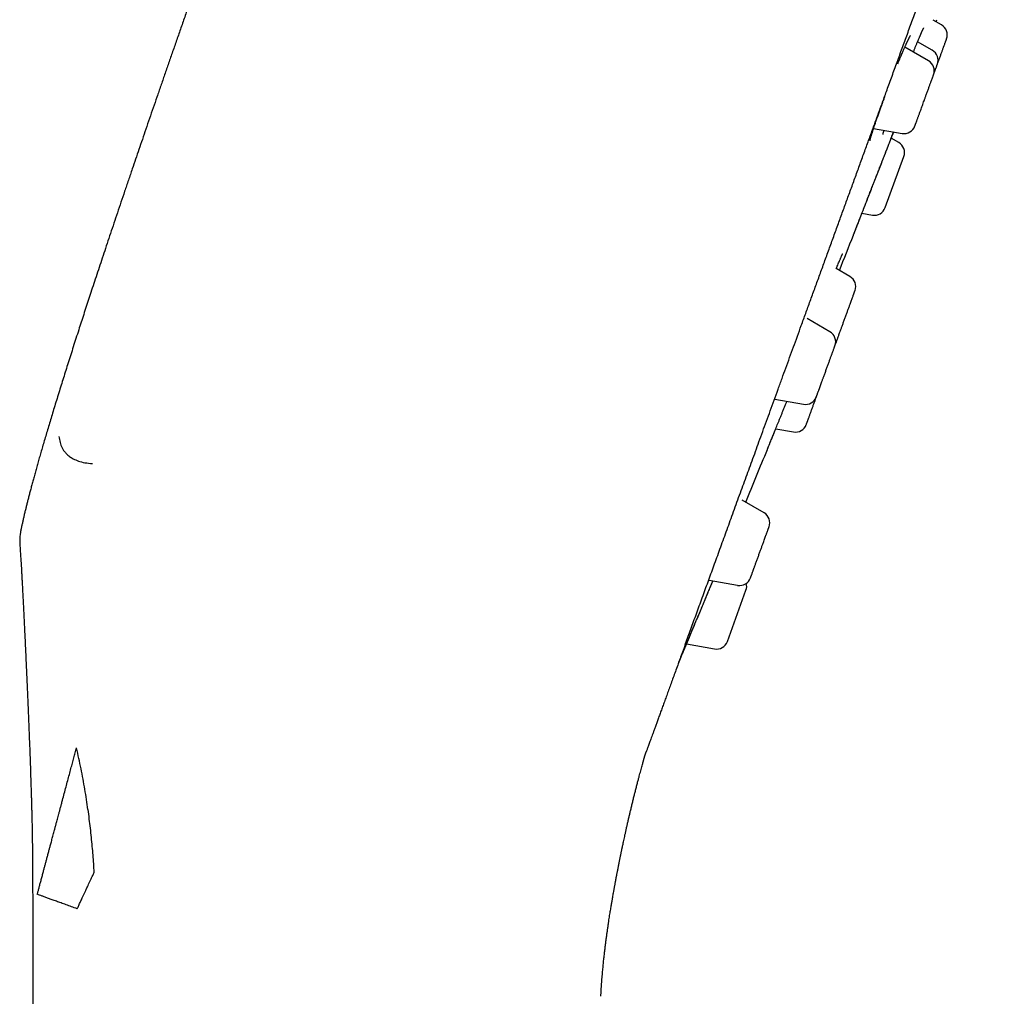
# Model space of a CAD drawing. Units: millimetres. Extents: x 8 to 555, y 12 to 621.
# Drawn here: x 497 to 539, y 514 to 557 of the extents above; entities that cross this region are included whole.
import ezdxf

# ---------------------------------------------------------------- set-up
doc = ezdxf.new("R2010")
doc.units = ezdxf.units.MM

msp = doc.modelspace()

# ---------------------------------------------------------------- linework, layer by layer
at = {"color": 7, "linetype": 'Continuous', "lineweight": 30}
for p, q in [((536.591, 556.332), (536.23, 556.54)), ((536.353, 556.469), (536.387, 556.559)), ((536.191, 555.234), (535.552, 555.602)), ((536.026, 554.779), (535.002, 555.37)), ((533.649, 551.853), (534.881, 551.635)), ((534.737, 551.24), (534.413, 551.427)), ((534.15, 548.417), (534.957, 550.636)), ((533.143, 548.175), (533.593, 548.096)), ((532.623, 545.431), (532.026, 545.776)), ((531.754, 543.042), (530.772, 543.609)), ((529.365, 540.118), (530.609, 539.898)), ((529.405, 538.834), (530.173, 538.699)), ((528.899, 535.2), (527.958, 535.743)), ((526.518, 532.274), (527.755, 532.056)), ((527.309, 529.623), (528.117, 531.842)), ((525.54, 529.516), (526.753, 529.302)), ((525.196, 528.696), (525.197, 528.7)), ((525.224, 528.764), (525.225, 528.767)), ((497.204, 517.893), (497.204, 390.26))]:
    msp.add_line(p, q, dxfattribs=at)
for centre, radius, start, end in [((536.341, 555.899), 0.5, 340, 60), ((535.941, 554.801), 0.5, 340, 60), ((535.776, 554.346), 0.5, 340, 60), ((534.968, 552.128), 0.5, 260, 340), ((534.487, 550.807), 0.5, 340, 60), ((533.68, 548.588), 0.5, 260, 340), ((-211.44, 840.733), 800, 338.358434, 338.476613), ((532.373, 544.998), 0.5, 340, 60), ((531.504, 542.609), 0.5, 340, 60), ((531.566, 542.779), 0.5, 329.5728, 340), ((530.696, 540.391), 0.5, 260, 340), ((530.26, 539.191), 0.5, 260, 340), ((-211.44, 840.733), 800, 337.583014, 337.759676), ((528.649, 534.767), 0.5, 340, 60), ((527.842, 532.548), 0.5, 260, 340), ((527.647, 532.013), 0.5, 340, 14.7319), ((526.84, 529.794), 0.5, 260, 340)]:
    msp.add_arc(centre, radius, start, end, dxfattribs=at)
for points, knots in [([(511.309, 577.674), (511.219, 577.427), (511.04, 576.936), (510.774, 576.203), (510.511, 575.478), (510.251, 574.762), (509.994, 574.054), (509.741, 573.355), (509.483, 572.641), (509.22, 571.913), (508.952, 571.172), (508.688, 570.44), (508.428, 569.718), (508.172, 569.005), (507.919, 568.303), (507.67, 567.609), (507.425, 566.925), (507.183, 566.25), (506.947, 565.589), (506.715, 564.94), (506.488, 564.304), (506.265, 563.677), (506.044, 563.055), (505.824, 562.438), (505.607, 561.826), (505.394, 561.223), (505.183, 560.628), (504.978, 560.046), (504.776, 559.476), (504.58, 558.917), (504.386, 558.366), (504.194, 557.82), (504.004, 557.279), (503.816, 556.742), (503.632, 556.213), (503.45, 555.692), (503.272, 555.18), (503.096, 554.676), (502.924, 554.18), (502.755, 553.692), (502.589, 553.212), (502.426, 552.74), (502.267, 552.276), (502.11, 551.822), (501.958, 551.378), (501.81, 550.944), (501.664, 550.517), (501.512, 550.072), (501.354, 549.608), (501.191, 549.128), (501.032, 548.657), (500.876, 548.195), (500.724, 547.744), (500.576, 547.301), (500.431, 546.868), (500.29, 546.445), (500.152, 546.03), (500.017, 545.624), (499.886, 545.227), (499.761, 544.846), (499.641, 544.481), (499.527, 544.131), (499.415, 543.788), (499.306, 543.453), (499.195, 543.108), (499.081, 542.755), (498.966, 542.395), (498.853, 542.043), (498.745, 541.701), (498.64, 541.368), (498.538, 541.045), (498.436, 540.72), (498.335, 540.394), (498.235, 540.069), (498.138, 539.753), (498.045, 539.448), (497.956, 539.152), (497.87, 538.866), (497.788, 538.59), (497.709, 538.323), (497.633, 538.065), (497.561, 537.817), (497.493, 537.58), (497.429, 537.352), (497.367, 537.133), (497.307, 536.92), (497.251, 536.714), (497.196, 536.514), (497.145, 536.322), (497.096, 536.138), (497.05, 535.962), (497.007, 535.794), (496.966, 535.634), (496.928, 535.48), (496.89, 535.325), (496.852, 535.167), (496.815, 535.008), (496.781, 534.858), (496.749, 534.715), (496.726, 534.609), (496.714, 534.551), (496.711, 534.537)], [0, 0, 0, 0, 0.017315, 0.034432, 0.051351, 0.068073, 0.084599, 0.100932, 0.117071, 0.134603, 0.151904, 0.168976, 0.185821, 0.20244, 0.218835, 0.235007, 0.250958, 0.266689, 0.282202, 0.297228, 0.312046, 0.326659, 0.341067, 0.355529, 0.369783, 0.383829, 0.39767, 0.411307, 0.424503, 0.437506, 0.450317, 0.462936, 0.475619, 0.488106, 0.500399, 0.5125, 0.52441, 0.536131, 0.547665, 0.558988, 0.570128, 0.581085, 0.591863, 0.602461, 0.612698, 0.622766, 0.632665, 0.642398, 0.65377, 0.66491, 0.675822, 0.686508, 0.696969, 0.70721, 0.717232, 0.727038, 0.73663, 0.74601, 0.755183, 0.764149, 0.772416, 0.780505, 0.788417, 0.796154, 0.803718, 0.812258, 0.820573, 0.828666, 0.836541, 0.844201, 0.85165, 0.858889, 0.866616, 0.874099, 0.881342, 0.88835, 0.895127, 0.901677, 0.908006, 0.914116, 0.920013, 0.925701, 0.931088, 0.936281, 0.941285, 0.946104, 0.950825, 0.955363, 0.959721, 0.963905, 0.967919, 0.9717, 0.975324, 0.978797, 0.982123, 0.985895, 0.989471, 0.992858, 0.996062, 0.999091, 1, 1, 1, 1]), ([(525.474, 529.463), (525.511, 529.564), (525.584, 529.767), (525.699, 530.082), (525.817, 530.406), (525.938, 530.738), (526.062, 531.079), (526.189, 531.429), (526.316, 531.777), (526.442, 532.123), (526.567, 532.465), (526.694, 532.815), (526.824, 533.171), (526.956, 533.534), (527.09, 533.904), (527.227, 534.281), (527.367, 534.664), (527.509, 535.054), (527.653, 535.45), (527.799, 535.853), (527.945, 536.254), (528.091, 536.653), (528.235, 537.05), (528.382, 537.452), (528.53, 537.859), (528.683, 538.281), (528.842, 538.716), (529.005, 539.165), (529.171, 539.62), (529.338, 540.081), (529.508, 540.547), (529.676, 541.009), (529.843, 541.467), (530.008, 541.921), (530.175, 542.38), (530.344, 542.842), (530.52, 543.328), (530.705, 543.836), (530.899, 544.367), (531.094, 544.904), (531.291, 545.445), (531.49, 545.992), (531.69, 546.543), (531.893, 547.099), (532.093, 547.649), (532.292, 548.195), (532.488, 548.735), (532.686, 549.279), (532.886, 549.827), (533.086, 550.378), (533.284, 550.922), (533.48, 551.459), (533.672, 551.987), (533.865, 552.519), (534.06, 553.053), (534.263, 553.611), (534.474, 554.192), (534.695, 554.797), (534.916, 555.404), (535.138, 556.015), (535.361, 556.628), (535.585, 557.243), (535.81, 557.861), (536.035, 558.48), (536.262, 559.102), (536.489, 559.726), (536.716, 560.351), (536.944, 560.978), (537.173, 561.606), (537.402, 562.235), (537.632, 562.866), (537.865, 563.508), (538.103, 564.16), (538.344, 564.824), (538.586, 565.488), (538.828, 566.152), (539.07, 566.817), (539.231, 567.26), (539.312, 567.482)], [0, 0, 0, 0, 0.014049, 0.028099, 0.042148, 0.056198, 0.070248, 0.084299, 0.098349, 0.111229, 0.124108, 0.136988, 0.149867, 0.162746, 0.175625, 0.188504, 0.201382, 0.214261, 0.227139, 0.240016, 0.252894, 0.265035, 0.277177, 0.289318, 0.301459, 0.313601, 0.326478, 0.339356, 0.352234, 0.365112, 0.377991, 0.390869, 0.403012, 0.415156, 0.427299, 0.439442, 0.451586, 0.465139, 0.478692, 0.492245, 0.505798, 0.519351, 0.532903, 0.546456, 0.560008, 0.572886, 0.585764, 0.598642, 0.611519, 0.624396, 0.637273, 0.649415, 0.661556, 0.673698, 0.685839, 0.697981, 0.711533, 0.725084, 0.738636, 0.752189, 0.765741, 0.779294, 0.792847, 0.8064, 0.819953, 0.833506, 0.847059, 0.860612, 0.874165, 0.887717, 0.90127, 0.914822, 0.929019, 0.943216, 0.957412, 0.971608, 0.985804, 1, 1, 1, 1]), ([(535.369, 555.158), (535.375, 555.172), (535.389, 555.206), (535.41, 555.259), (535.434, 555.316), (535.456, 555.371), (535.479, 555.427), (535.503, 555.484), (535.528, 555.544), (535.553, 555.604), (535.579, 555.666), (535.606, 555.729), (535.629, 555.784), (535.65, 555.831), (535.666, 555.869), (535.681, 555.903), (535.695, 555.934), (535.707, 555.962), (535.719, 555.988), (535.729, 556.011), (535.736, 556.027), (535.741, 556.037), (535.745, 556.045), (535.749, 556.055), (535.755, 556.066), (535.761, 556.079), (535.767, 556.094), (535.775, 556.11), (535.783, 556.127), (535.791, 556.144), (535.799, 556.158), (535.805, 556.171), (535.81, 556.181), (535.815, 556.19), (535.819, 556.197), (535.822, 556.203), (535.825, 556.208), (535.827, 556.212), (535.828, 556.214), (535.828, 556.214), (535.828, 556.214)], [0, 0, 0, 0, 0.022846, 0.05912, 0.093054, 0.125244, 0.159814, 0.197539, 0.235994, 0.277241, 0.321271, 0.368075, 0.417642, 0.450619, 0.48408, 0.515107, 0.543342, 0.568788, 0.597898, 0.622234, 0.6418, 0.650463, 0.659044, 0.670284, 0.684263, 0.70098, 0.720432, 0.742617, 0.770153, 0.797927, 0.823706, 0.847493, 0.86929, 0.891647, 0.911439, 0.930061, 0.950074, 0.97153, 0.990508, 1, 1, 1, 1]), ([(534.698, 554.652), (534.704, 554.668), (534.727, 554.724), (534.766, 554.818), (534.815, 554.934), (534.859, 555.04), (534.899, 555.132), (534.932, 555.21), (534.962, 555.278), (534.988, 555.338), (535.011, 555.389), (535.029, 555.43), (535.044, 555.463), (535.055, 555.487), (535.064, 555.508), (535.072, 555.524), (535.077, 555.536), (535.081, 555.545), (535.086, 555.556), (535.092, 555.57), (535.101, 555.587), (535.11, 555.608), (535.121, 555.63), (535.132, 555.655), (535.145, 555.681), (535.157, 555.706), (535.168, 555.729), (535.178, 555.749), (535.19, 555.772), (535.202, 555.795), (535.213, 555.818), (535.222, 555.835), (535.23, 555.848), (535.236, 555.858), (535.241, 555.867), (535.245, 555.873), (535.247, 555.877), (535.249, 555.879), (535.25, 555.881), (535.249, 555.88), (535.249, 555.88)], [0, 0, 0, 0, 0.023767, 0.083314, 0.144615, 0.207505, 0.257511, 0.303655, 0.345937, 0.384359, 0.418923, 0.449629, 0.470129, 0.488459, 0.504511, 0.517783, 0.525054, 0.531324, 0.539777, 0.551351, 0.566043, 0.583848, 0.603867, 0.626748, 0.652445, 0.678395, 0.703062, 0.72645, 0.748561, 0.785787, 0.818735, 0.847414, 0.871495, 0.894554, 0.916756, 0.938291, 0.953902, 0.972264, 0.993364, 1, 1, 1, 1]), ([(536.412, 554.632), (536.419, 554.653), (536.436, 554.699), (536.462, 554.77), (536.489, 554.844), (536.515, 554.917), (536.542, 554.989), (536.567, 555.057), (536.59, 555.123), (536.613, 555.184), (536.634, 555.243), (536.654, 555.299), (536.674, 555.352), (536.696, 555.412), (536.718, 555.475), (536.741, 555.537), (536.761, 555.592), (536.775, 555.631), (536.785, 555.658), (536.792, 555.677), (536.798, 555.692), (536.803, 555.707), (536.807, 555.718), (536.81, 555.726), (536.81, 555.727), (536.811, 555.728)], [0, 0, 0, 0, 0.036102, 0.079769, 0.123196, 0.166592, 0.210161, 0.254108, 0.294773, 0.335086, 0.375206, 0.415293, 0.45551, 0.496017, 0.556861, 0.61709, 0.677247, 0.737876, 0.771009, 0.803865, 0.836529, 0.869089, 0.912484, 0.956053, 1, 1, 1, 1]), ([(536.246, 554.178), (536.25, 554.188), (536.261, 554.218), (536.278, 554.263), (536.296, 554.314), (536.313, 554.361), (536.329, 554.404), (536.344, 554.445), (536.359, 554.488), (536.375, 554.531), (536.389, 554.57), (536.4, 554.599), (536.406, 554.616), (536.409, 554.625), (536.411, 554.629), (536.411, 554.629), (536.411, 554.63)], [0, 0, 0, 0, 0.037932, 0.105634, 0.172748, 0.239541, 0.306279, 0.373234, 0.440671, 0.541967, 0.642239, 0.74239, 0.843328, 0.898488, 0.953188, 1, 1, 1, 1]), ([(535.687, 552.642), (535.699, 552.674), (535.723, 552.739), (535.76, 552.841), (535.797, 552.944), (535.83, 553.033), (535.856, 553.106), (535.877, 553.163), (535.897, 553.219), (535.92, 553.28), (535.944, 553.348), (535.971, 553.42), (535.996, 553.491), (536.022, 553.56), (536.046, 553.627), (536.069, 553.69), (536.091, 553.751), (536.112, 553.809), (536.131, 553.862), (536.149, 553.91), (536.165, 553.954), (536.18, 553.994), (536.193, 554.03), (536.205, 554.063), (536.217, 554.096), (536.228, 554.128), (536.238, 554.154), (536.244, 554.17), (536.246, 554.176), (536.245, 554.175), (536.245, 554.175)], [0, 0, 0, 0, 0.048248, 0.096036, 0.143795, 0.19196, 0.218256, 0.244333, 0.270258, 0.296099, 0.33054, 0.36512, 0.399999, 0.435006, 0.469663, 0.50413, 0.538571, 0.573151, 0.60803, 0.640306, 0.672301, 0.704143, 0.735959, 0.767878, 0.800027, 0.848317, 0.896119, 0.943864, 0.991984, 1, 1, 1, 1]), ([(533.492, 551.315), (533.492, 551.315), (533.492, 551.315), (533.492, 551.317), (533.493, 551.321), (533.494, 551.326), (533.496, 551.335), (533.498, 551.349), (533.503, 551.368), (533.509, 551.395), (533.519, 551.432), (533.533, 551.484), (533.55, 551.542), (533.566, 551.595), (533.581, 551.641), (533.592, 551.676), (533.602, 551.709), (533.611, 551.739), (533.621, 551.769), (533.631, 551.801), (533.644, 551.84), (533.66, 551.887), (533.678, 551.942), (533.699, 552.005), (533.723, 552.076), (533.749, 552.151), (533.778, 552.234), (533.808, 552.32), (533.84, 552.41), (533.871, 552.497), (533.901, 552.581), (533.932, 552.667), (533.964, 552.756), (533.998, 552.849), (534.033, 552.942), (534.069, 553.039), (534.104, 553.134), (534.128, 553.197), (534.139, 553.226)], [0, 0, 0, 0, 0.007317, 0.018822, 0.031514, 0.045508, 0.060811, 0.087123, 0.113725, 0.140154, 0.184787, 0.228745, 0.271978, 0.314497, 0.337585, 0.358521, 0.377308, 0.393948, 0.409415, 0.426595, 0.445678, 0.470347, 0.497607, 0.52746, 0.559908, 0.594283, 0.627618, 0.665783, 0.701948, 0.736114, 0.768284, 0.798457, 0.833351, 0.866257, 0.899833, 0.934181, 0.969306, 1, 1, 1, 1]), ([(535.438, 551.957), (535.438, 551.957), (535.438, 551.957), (535.439, 551.96), (535.442, 551.967), (535.445, 551.977), (535.451, 551.992), (535.459, 552.014), (535.469, 552.041), (535.48, 552.072), (535.493, 552.108), (535.508, 552.148), (535.524, 552.192), (535.541, 552.241), (535.56, 552.292), (535.58, 552.345), (535.599, 552.4), (535.62, 552.457), (535.642, 552.516), (535.664, 552.577), (535.68, 552.62), (535.687, 552.642)], [0, 0, 0, 0, 0.030464, 0.073922, 0.117127, 0.160192, 0.21759, 0.275218, 0.333346, 0.391686, 0.449442, 0.506883, 0.564281, 0.621909, 0.680036, 0.733769, 0.787058, 0.840112, 0.893145, 0.946371, 1, 1, 1, 1]), ([(534.053, 551.598), (534.054, 551.598), (534.054, 551.598), (534.054, 551.602), (534.056, 551.608), (534.058, 551.616), (534.06, 551.626), (534.063, 551.638), (534.067, 551.652), (534.071, 551.667), (534.076, 551.682), (534.08, 551.696), (534.083, 551.707), (534.086, 551.716), (534.088, 551.724), (534.09, 551.73), (534.092, 551.738), (534.095, 551.746), (534.099, 551.758), (534.102, 551.767), (534.103, 551.773)], [0, 0, 0, 0, 0.068859, 0.140436, 0.20528, 0.275147, 0.355147, 0.425126, 0.501379, 0.582817, 0.656427, 0.718431, 0.764709, 0.801365, 0.828389, 0.851347, 0.877898, 0.908089, 0.941922, 1, 1, 1, 1]), ([(532.774, 547.229), (532.774, 547.229), (532.775, 547.23), (532.779, 547.241), (532.787, 547.26), (532.797, 547.287), (532.811, 547.322), (532.827, 547.365), (532.847, 547.416), (532.87, 547.474), (532.896, 547.54), (532.924, 547.613), (532.955, 547.692), (532.989, 547.778), (533.025, 547.871), (533.064, 547.97), (533.104, 548.074), (533.147, 548.184), (533.192, 548.298), (533.238, 548.418), (533.287, 548.542), (533.337, 548.671), (533.389, 548.802), (533.441, 548.937), (533.495, 549.074), (533.549, 549.214), (533.605, 549.356), (533.66, 549.499), (533.716, 549.642), (533.773, 549.786), (533.829, 549.93), (533.885, 550.075), (533.942, 550.219), (533.997, 550.361), (534.052, 550.501), (534.105, 550.638), (534.158, 550.773), (534.21, 550.906), (534.26, 551.035), (534.309, 551.161), (534.356, 551.281), (534.402, 551.397), (534.445, 551.508), (534.484, 551.609), (534.508, 551.67), (534.52, 551.699)], [0, 0, 0, 0, 0.0201763, 0.0437729, 0.0673366, 0.0907349, 0.114042, 0.1373328, 0.1606824, 0.1841656, 0.2078556, 0.2311138, 0.2544236, 0.2778598, 0.3014263, 0.3248657, 0.3482107, 0.3715353, 0.3948281, 0.4181734, 0.4416451, 0.4651939, 0.4885823, 0.5119029, 0.5352303, 0.5588648, 0.5822969, 0.6055996, 0.6288472, 0.6521147, 0.6754767, 0.699007, 0.7226054, 0.7460146, 0.7693079, 0.7925596, 0.8158444, 0.8392367, 0.86281, 0.8863477, 0.909716, 0.9329886, 0.9562401, 0.9795451, 1, 1, 1, 1]), ([(532.785, 547.261), (532.785, 547.26), (532.784, 547.259), (532.786, 547.264), (532.791, 547.274), (532.798, 547.292), (532.807, 547.315), (532.818, 547.344), (532.832, 547.38), (532.849, 547.423), (532.867, 547.469), (532.887, 547.52), (532.908, 547.572), (532.93, 547.629), (532.953, 547.689), (532.978, 547.752), (533.003, 547.815), (533.027, 547.877), (533.051, 547.938), (533.075, 548), (533.099, 548.062), (533.123, 548.124), (533.145, 548.18), (533.174, 548.253), (533.21, 548.346), (533.255, 548.462), (533.302, 548.583), (533.347, 548.698), (533.389, 548.807), (533.429, 548.91), (533.47, 549.015), (533.512, 549.124), (533.555, 549.232), (533.597, 549.34), (533.639, 549.448), (533.683, 549.561), (533.73, 549.68), (533.778, 549.805), (533.824, 549.923), (533.868, 550.034), (533.908, 550.136), (533.949, 550.242), (533.991, 550.349), (534.034, 550.459), (534.078, 550.571), (534.123, 550.686), (534.169, 550.804), (534.217, 550.925), (534.264, 551.047), (534.313, 551.171), (534.358, 551.286), (534.399, 551.393), (534.438, 551.491), (534.475, 551.586), (534.502, 551.656), (534.517, 551.692), (534.519, 551.699)], [0, 0, 0, 0, 0.002175, 0.024129, 0.045522, 0.066291, 0.086427, 0.10594, 0.127925, 0.149078, 0.169403, 0.188903, 0.20758, 0.225434, 0.244456, 0.262447, 0.279407, 0.295336, 0.310233, 0.324095, 0.339104, 0.35267, 0.36479, 0.375452, 0.398071, 0.420657, 0.443217, 0.46576, 0.483786, 0.501804, 0.519818, 0.538097, 0.557499, 0.574574, 0.592474, 0.6112, 0.630755, 0.651142, 0.672366, 0.688841, 0.705797, 0.723235, 0.741159, 0.759573, 0.778566, 0.798433, 0.8192, 0.840866, 0.863427, 0.886877, 0.91121, 0.931308, 0.951962, 0.973171, 0.994934, 1, 1, 1, 1]), ([(532.783, 547.251), (532.785, 547.257), (532.789, 547.267), (532.8, 547.294), (532.812, 547.327), (532.827, 547.366), (532.845, 547.409), (532.863, 547.457), (532.883, 547.508), (532.904, 547.562), (532.926, 547.618), (532.948, 547.675), (532.971, 547.732), (532.994, 547.792), (533.018, 547.853), (533.042, 547.916), (533.066, 547.976), (533.089, 548.035), (533.111, 548.092), (533.129, 548.138), (533.14, 548.166), (533.144, 548.175)], [0, 0, 0, 0, 0.07491, 0.147222, 0.216957, 0.284131, 0.348755, 0.41084, 0.470393, 0.527421, 0.581932, 0.633928, 0.683415, 0.730393, 0.779974, 0.826219, 0.869146, 0.908822, 0.946695, 0.983446, 1, 1, 1, 1]), ([(532.02, 545.763), (532.03, 545.786), (532.055, 545.846), (532.092, 545.933), (532.132, 546.026), (532.166, 546.105), (532.194, 546.171), (532.218, 546.225), (532.238, 546.27), (532.255, 546.309), (532.27, 546.341), (532.282, 546.368), (532.292, 546.389), (532.301, 546.405), (532.306, 546.416), (532.309, 546.421), (532.309, 546.421), (532.309, 546.422)], [0, 0, 0, 0, 0.0622764, 0.1591822, 0.2568639, 0.3553083, 0.433822, 0.5088826, 0.5801641, 0.6476676, 0.7113955, 0.7713499, 0.8275136, 0.8806116, 0.9323407, 0.9827637, 1, 1, 1, 1]), ([(532.09, 542.757), (532.096, 542.775), (532.11, 542.812), (532.133, 542.877), (532.159, 542.949), (532.184, 543.016), (532.205, 543.074), (532.222, 543.121), (532.24, 543.169), (532.26, 543.225), (532.283, 543.287), (532.308, 543.358), (532.335, 543.43), (532.362, 543.504), (532.389, 543.579), (532.416, 543.654), (532.443, 543.729), (532.471, 543.805), (532.498, 543.878), (532.523, 543.949), (532.548, 544.017), (532.572, 544.083), (532.596, 544.148), (532.619, 544.211), (532.645, 544.283), (532.674, 544.361), (532.704, 544.444), (532.731, 544.52), (532.752, 544.578), (532.768, 544.622), (532.78, 544.654), (532.791, 544.683), (532.801, 544.712), (532.812, 544.741), (532.822, 544.768), (532.83, 544.79), (532.836, 544.807), (532.84, 544.819), (532.843, 544.826), (532.843, 544.827), (532.843, 544.827)], [0, 0, 0, 0, 0.036185, 0.072025, 0.107844, 0.143966, 0.163688, 0.183245, 0.202688, 0.222069, 0.247899, 0.273833, 0.299992, 0.326246, 0.352238, 0.378088, 0.403918, 0.429852, 0.456011, 0.480217, 0.504213, 0.528094, 0.551955, 0.575894, 0.600005, 0.636222, 0.672073, 0.70788, 0.743969, 0.763691, 0.783248, 0.802691, 0.822072, 0.847902, 0.873836, 0.899995, 0.926249, 0.952241, 0.978091, 1, 1, 1, 1]), ([(531.284, 540.545), (531.294, 540.57), (531.312, 540.621), (531.343, 540.705), (531.375, 540.794), (531.404, 540.874), (531.429, 540.941), (531.448, 540.995), (531.468, 541.049), (531.49, 541.11), (531.515, 541.178), (531.542, 541.253), (531.57, 541.329), (531.598, 541.405), (531.625, 541.48), (531.652, 541.554), (531.679, 541.628), (531.705, 541.699), (531.73, 541.768), (531.753, 541.833), (531.776, 541.895), (531.797, 541.953), (531.818, 542.009), (531.837, 542.063), (531.859, 542.122), (531.882, 542.185), (531.904, 542.248), (531.924, 542.303), (531.938, 542.342), (531.948, 542.369), (531.955, 542.387), (531.961, 542.403), (531.966, 542.417), (531.97, 542.429), (531.973, 542.437), (531.973, 542.438), (531.974, 542.438)], [0, 0, 0, 0, 0.040206, 0.080028, 0.119827, 0.159963, 0.181876, 0.203606, 0.22521, 0.246744, 0.275445, 0.304261, 0.333326, 0.362498, 0.391378, 0.4201, 0.448801, 0.477616, 0.506682, 0.533577, 0.56024, 0.586774, 0.613287, 0.639885, 0.666676, 0.706917, 0.746751, 0.786538, 0.826637, 0.84855, 0.87028, 0.891884, 0.913418, 0.942119, 0.970934, 1, 1, 1, 1]), ([(532.036, 542.609), (532.036, 542.608), (532.035, 542.608), (532.037, 542.611), (532.039, 542.619), (532.044, 542.632), (532.05, 542.649), (532.058, 542.669), (532.067, 542.694), (532.077, 542.723), (532.085, 542.746), (532.09, 542.757)], [0, 0, 0, 0, 0.019607, 0.149273, 0.280063, 0.400966, 0.520868, 0.640243, 0.759571, 0.879331, 1, 1, 1, 1]), ([(530.73, 539.02), (530.73, 539.021), (530.731, 539.023), (530.736, 539.038), (530.745, 539.063), (530.756, 539.092), (530.766, 539.12), (530.775, 539.145), (530.785, 539.172), (530.797, 539.205), (530.811, 539.245), (530.829, 539.293), (530.848, 539.345), (530.868, 539.4), (530.889, 539.459), (530.912, 539.52), (530.935, 539.584), (530.959, 539.651), (530.984, 539.719), (531.009, 539.787), (531.033, 539.854), (531.058, 539.922), (531.083, 539.99), (531.108, 540.06), (531.135, 540.135), (531.155, 540.188), (531.165, 540.217)], [0, 0, 0, 0, 0.057424, 0.1143, 0.171142, 0.228466, 0.259764, 0.2908, 0.321655, 0.352411, 0.393403, 0.434559, 0.476072, 0.517736, 0.558983, 0.600006, 0.640997, 0.682153, 0.723666, 0.762079, 0.80016, 0.838057, 0.875924, 0.913913, 0.952176, 1, 1, 1, 1]), ([(531.166, 540.22), (531.166, 540.22), (531.167, 540.221), (531.17, 540.229), (531.174, 540.242), (531.181, 540.26), (531.189, 540.282), (531.199, 540.31), (531.21, 540.34), (531.222, 540.374), (531.236, 540.411), (531.251, 540.452), (531.267, 540.496), (531.278, 540.528), (531.284, 540.545)], [0, 0, 0, 0, 0.087511, 0.174147, 0.26031, 0.346409, 0.432852, 0.520045, 0.600646, 0.68058, 0.760163, 0.839715, 0.919555, 1, 1, 1, 1]), ([(529.043, 537.94), (529.044, 537.94), (529.044, 537.941), (529.049, 537.952), (529.056, 537.971), (529.067, 537.998), (529.081, 538.033), (529.098, 538.075), (529.119, 538.126), (529.143, 538.184), (529.169, 538.25), (529.198, 538.322), (529.23, 538.401), (529.265, 538.487), (529.303, 538.58), (529.342, 538.678), (529.385, 538.782), (529.429, 538.891), (529.475, 539.005), (529.523, 539.124), (529.573, 539.248), (529.625, 539.376), (529.678, 539.507), (529.732, 539.641), (529.788, 539.778), (529.84, 539.907), (529.874, 539.99), (529.888, 540.026)], [0, 0, 0, 0, 0.034846, 0.075773, 0.116642, 0.157225, 0.197649, 0.238046, 0.278545, 0.319277, 0.360369, 0.400709, 0.441138, 0.481787, 0.522661, 0.563315, 0.603807, 0.644264, 0.684663, 0.725154, 0.765865, 0.806709, 0.847275, 0.887724, 0.928185, 0.969177, 1, 1, 1, 1]), ([(498.345, 538.506), (498.357, 538.418), (498.381, 538.242), (498.476, 538.003), (498.583, 537.844), (498.674, 537.745), (498.734, 537.69), (498.826, 537.617), (498.972, 537.527), (499.195, 537.43), (499.477, 537.358), (499.685, 537.343), (499.795, 537.334)], [0, 0, 0, 0, 0.119898, 0.238108, 0.355315, 0.394811, 0.434678, 0.474946, 0.570604, 0.693055, 0.837608, 1, 1, 1, 1]), ([(529.052, 537.962), (529.054, 537.967), (529.059, 537.978), (529.07, 538.005), (529.083, 538.037), (529.098, 538.076), (529.116, 538.119), (529.135, 538.167), (529.156, 538.218), (529.178, 538.272), (529.2, 538.327), (529.223, 538.384), (529.246, 538.441), (529.27, 538.501), (529.295, 538.562), (529.32, 538.624), (529.345, 538.684), (529.368, 538.742), (529.388, 538.792), (529.401, 538.823), (529.406, 538.834)], [0, 0, 0, 0, 0.077294, 0.151906, 0.223859, 0.29317, 0.35985, 0.423909, 0.485356, 0.544197, 0.60044, 0.654089, 0.705147, 0.753617, 0.804772, 0.852484, 0.896773, 0.937707, 0.976783, 1, 1, 1, 1]), ([(496.711, 534.538), (496.701, 534.489), (496.681, 534.393), (496.659, 534.251), (496.645, 534.115), (496.641, 533.985), (496.642, 533.894), (496.647, 533.847), (496.647, 533.84)], [0, 0, 0, 0, 0.214617, 0.418048, 0.612313, 0.797317, 0.972003, 1, 1, 1, 1]), ([(528.342, 532.462), (528.348, 532.476), (528.358, 532.504), (528.378, 532.558), (528.4, 532.619), (528.421, 532.678), (528.44, 532.73), (528.456, 532.773), (528.472, 532.817), (528.49, 532.868), (528.512, 532.926), (528.536, 532.993), (528.561, 533.062), (528.587, 533.133), (528.613, 533.205), (528.64, 533.279), (528.667, 533.353), (528.694, 533.428), (528.721, 533.502), (528.747, 533.574), (528.773, 533.644), (528.797, 533.712), (528.822, 533.779), (528.846, 533.846), (528.874, 533.922), (528.905, 534.007), (528.938, 534.097), (528.968, 534.181), (528.993, 534.248), (529.011, 534.299), (529.025, 534.337), (529.038, 534.372), (529.051, 534.408), (529.064, 534.445), (529.077, 534.481), (529.089, 534.512), (529.098, 534.539), (529.106, 534.561), (529.112, 534.577), (529.117, 534.589), (529.119, 534.595), (529.119, 534.595), (529.119, 534.595)], [0, 0, 0, 0, 0.0344621, 0.0685952, 0.1027081, 0.13711, 0.1558925, 0.1745183, 0.1930356, 0.2114932, 0.2360936, 0.2607926, 0.2857058, 0.3107098, 0.3354638, 0.3600826, 0.384683, 0.409382, 0.4342951, 0.4573482, 0.4802013, 0.5029447, 0.5256699, 0.5484685, 0.5714316, 0.6059237, 0.6400671, 0.6741695, 0.7085397, 0.7273222, 0.745948, 0.7644653, 0.7829229, 0.8075233, 0.8322223, 0.8571355, 0.8821395, 0.9068935, 0.9315123, 0.9561127, 0.9808117, 1, 1, 1, 1]), ([(496.647, 533.84), (496.654, 533.737), (496.671, 533.491), (496.69, 533.198), (496.704, 532.959), (496.713, 532.811), (496.722, 532.655), (496.731, 532.487), (496.741, 532.305), (496.752, 532.109), (496.762, 531.909), (496.773, 531.705), (496.784, 531.497), (496.795, 531.28), (496.806, 531.054), (496.818, 530.818), (496.829, 530.577), (496.841, 530.332), (496.854, 530.082), (496.866, 529.824), (496.879, 529.557), (496.892, 529.281), (496.905, 528.997), (496.918, 528.703), (496.932, 528.4), (496.946, 528.088), (496.961, 527.769), (496.975, 527.443), (496.989, 527.11), (497.004, 526.768), (497.019, 526.415), (497.033, 526.051), (497.048, 525.674), (497.063, 525.289), (497.078, 524.893), (497.092, 524.491), (497.107, 524.081), (497.12, 523.665), (497.129, 523.383), (497.133, 523.24), (497.133, 523.239)], [0, 0, 0, 0, 0.029208, 0.069556, 0.083077, 0.096853, 0.111515, 0.127139, 0.144545, 0.163022, 0.182575, 0.201246, 0.220811, 0.241274, 0.262639, 0.284912, 0.3081, 0.330804, 0.35433, 0.378682, 0.403865, 0.429884, 0.456743, 0.484448, 0.513002, 0.54241, 0.572676, 0.603242, 0.634647, 0.666895, 0.699993, 0.734573, 0.770046, 0.806417, 0.843691, 0.881874, 0.920263, 0.959533, 0.999688, 1, 1, 1, 1]), ([(525.203, 528.713), (525.206, 528.719), (525.21, 528.731), (525.222, 528.758), (525.237, 528.793), (525.255, 528.836), (525.276, 528.886), (525.3, 528.944), (525.327, 529.009), (525.357, 529.081), (525.391, 529.16), (525.426, 529.245), (525.464, 529.336), (525.505, 529.433), (525.549, 529.537), (525.595, 529.646), (525.643, 529.761), (525.692, 529.879), (525.744, 530.002), (525.797, 530.128), (525.851, 530.258), (525.907, 530.391), (525.964, 530.528), (526.023, 530.667), (526.082, 530.807), (526.141, 530.948), (526.2, 531.09), (526.26, 531.232), (526.32, 531.376), (526.38, 531.519), (526.44, 531.662), (526.499, 531.802), (526.557, 531.94), (526.614, 532.076), (526.657, 532.178), (526.68, 532.233), (526.685, 532.245)], [0, 0, 0, 0, 0.029941, 0.059944, 0.090103, 0.120369, 0.150436, 0.180411, 0.210388, 0.24076, 0.270872, 0.300819, 0.330697, 0.360603, 0.390632, 0.420879, 0.451206, 0.48129, 0.511227, 0.541111, 0.571038, 0.601105, 0.631404, 0.661655, 0.691689, 0.7216, 0.751484, 0.781436, 0.811553, 0.841926, 0.872126, 0.902123, 0.932013, 0.961891, 0.991853, 1, 1, 1, 1]), ([(525.208, 528.729), (525.208, 528.729), (525.208, 528.728), (525.21, 528.733), (525.215, 528.744), (525.223, 528.763), (525.234, 528.787), (525.246, 528.817), (525.26, 528.85), (525.275, 528.886), (525.292, 528.925), (525.309, 528.965), (525.327, 529.009), (525.346, 529.054), (525.366, 529.101), (525.385, 529.148), (525.405, 529.194), (525.424, 529.24), (525.447, 529.294), (525.473, 529.357), (525.503, 529.429), (525.533, 529.5), (525.562, 529.57), (525.59, 529.637), (525.619, 529.704), (525.649, 529.776), (525.682, 529.855), (525.719, 529.944), (525.757, 530.034), (525.795, 530.126), (525.833, 530.216), (525.874, 530.313), (525.917, 530.417), (525.963, 530.526), (526.011, 530.642), (526.062, 530.763), (526.115, 530.89), (526.169, 531.018), (526.221, 531.142), (526.27, 531.259), (526.318, 531.373), (526.364, 531.481), (526.411, 531.594), (526.459, 531.708), (526.507, 531.824), (526.553, 531.932), (526.597, 532.037), (526.639, 532.138), (526.669, 532.208), (526.683, 532.242), (526.684, 532.245)], [0, 0, 0, 0, 0.001711, 0.030143, 0.057601, 0.083978, 0.109274, 0.133502, 0.156668, 0.178777, 0.199833, 0.219837, 0.238789, 0.258768, 0.277428, 0.29477, 0.310813, 0.326136, 0.34101, 0.363476, 0.384837, 0.405096, 0.423771, 0.441404, 0.458049, 0.475535, 0.494776, 0.515775, 0.538535, 0.557614, 0.577778, 0.599027, 0.621359, 0.644774, 0.66882, 0.693902, 0.720013, 0.74715, 0.77181, 0.795593, 0.818505, 0.840548, 0.861729, 0.886991, 0.910914, 0.933504, 0.954762, 0.977426, 0.99835, 1, 1, 1, 1]), ([(528.312, 532.378), (528.312, 532.378), (528.312, 532.377), (528.313, 532.38), (528.315, 532.388), (528.32, 532.4), (528.326, 532.416), (528.333, 532.436), (528.339, 532.453), (528.342, 532.462)], [0, 0, 0, 0, 0.040073, 0.201278, 0.361149, 0.520318, 0.679424, 0.839106, 1, 1, 1, 1]), ([(525.474, 529.462), (525.437, 529.362), (525.364, 529.161), (525.258, 528.871), (525.156, 528.589), (525.057, 528.318), (524.962, 528.057), (524.871, 527.808), (524.784, 527.569), (524.701, 527.339), (524.62, 527.117), (524.543, 526.904), (524.468, 526.699), (524.397, 526.505), (524.33, 526.319), (524.266, 526.144), (524.206, 525.979), (524.169, 525.877), (524.15, 525.826)], [0, 0, 0, 0, 0.0627162, 0.1253965, 0.1880564, 0.2507111, 0.313376, 0.3749466, 0.4365564, 0.4982198, 0.5597553, 0.622538, 0.6853314, 0.7481511, 0.8110124, 0.8739307, 0.9369215, 1, 1, 1, 1]), ([(525.197, 528.7), (525.198, 528.7), (525.198, 528.701), (525.201, 528.709), (525.203, 528.713)], [0, 0, 0, 0, 0.470846, 1, 1, 1, 1]), ([(525.207, 528.722), (525.209, 528.728), (525.213, 528.738), (525.224, 528.763), (525.237, 528.794), (525.253, 528.832), (525.271, 528.876), (525.293, 528.928), (525.311, 528.971), (525.323, 528.999), (525.325, 529.004)], [0, 0, 0, 0, 0.142908, 0.283273, 0.421124, 0.556478, 0.689348, 0.819745, 0.972969, 1, 1, 1, 1]), ([(524.15, 525.826), (524.134, 525.78), (524.101, 525.69), (524.055, 525.566), (524.013, 525.45), (523.974, 525.342), (523.938, 525.244), (523.906, 525.155), (523.877, 525.074), (523.85, 525.002), (523.827, 524.938), (523.808, 524.886), (523.798, 524.859), (523.794, 524.847)], [0, 0, 0, 0, 0.094016, 0.187854, 0.281532, 0.375069, 0.468483, 0.560128, 0.651691, 0.74319, 0.834642, 0.927931, 1, 1, 1, 1]), ([(498.496, 522.746), (498.522, 522.844), (498.574, 523.037), (498.65, 523.32), (498.723, 523.594), (498.794, 523.858), (498.862, 524.11), (498.926, 524.351), (498.988, 524.581), (499.047, 524.801), (499.085, 524.944), (499.104, 525.014)], [0, 0, 0, 0, 0.127093, 0.250369, 0.369831, 0.485483, 0.597331, 0.703482, 0.805973, 0.90481, 1, 1, 1, 1]), ([(499.599, 522.342), (499.579, 522.487), (499.537, 522.78), (499.465, 523.221), (499.387, 523.665), (499.3, 524.112), (499.207, 524.562), (499.138, 524.863), (499.104, 525.014)], [0, 0, 0, 0, 0.162458, 0.326546, 0.492307, 0.659777, 0.828996, 1, 1, 1, 1]), ([(521.826, 514.252), (521.831, 514.342), (521.842, 514.523), (521.861, 514.794), (521.881, 515.06), (521.903, 515.317), (521.925, 515.559), (521.948, 515.788), (521.972, 516.003), (521.995, 516.209), (522.019, 516.407), (522.043, 516.597), (522.067, 516.778), (522.091, 516.951), (522.114, 517.115), (522.137, 517.271), (522.158, 517.418), (522.179, 517.556), (522.199, 517.685), (522.218, 517.805), (522.236, 517.919), (522.253, 518.025), (522.27, 518.123), (522.285, 518.213), (522.298, 518.296), (522.312, 518.375), (522.332, 518.489), (522.358, 518.644), (522.385, 518.792), (522.403, 518.896), (522.414, 518.955), (522.424, 519.013), (522.435, 519.073), (522.446, 519.132), (522.456, 519.188), (522.466, 519.237), (522.473, 519.279), (522.48, 519.314), (522.485, 519.342), (522.49, 519.368), (522.495, 519.395), (522.501, 519.428), (522.509, 519.466), (522.517, 519.51), (522.527, 519.561), (522.538, 519.618), (522.55, 519.681), (522.564, 519.751), (522.578, 519.826), (522.598, 519.929), (522.624, 520.055), (522.653, 520.202), (522.677, 520.318), (522.695, 520.407), (522.708, 520.469), (522.72, 520.526), (522.73, 520.575), (522.739, 520.616), (522.746, 520.65), (522.752, 520.682), (522.76, 520.716), (522.768, 520.755), (522.781, 520.815), (522.798, 520.897), (522.821, 521.003), (522.846, 521.12), (522.874, 521.246), (522.904, 521.383), (522.937, 521.528), (522.971, 521.678), (523.006, 521.83), (523.041, 521.984), (523.077, 522.137), (523.115, 522.297), (523.155, 522.462), (523.196, 522.633), (523.238, 522.804), (523.281, 522.974), (523.324, 523.144), (523.367, 523.314), (523.411, 523.483), (523.452, 523.639), (523.489, 523.78), (523.523, 523.906), (523.555, 524.024), (523.585, 524.135), (523.613, 524.238), (523.634, 524.314), (523.648, 524.365), (523.656, 524.394), (523.665, 524.425), (523.673, 524.453), (523.679, 524.475), (523.683, 524.489), (523.685, 524.496), (523.685, 524.499), (523.686, 524.501), (523.687, 524.503), (523.687, 524.504), (523.687, 524.504), (523.687, 524.505), (523.687, 524.506), (523.688, 524.507), (523.688, 524.509), (523.689, 524.513), (523.69, 524.516), (523.691, 524.52), (523.692, 524.523), (523.693, 524.526), (523.694, 524.529), (523.695, 524.531), (523.695, 524.534), (523.696, 524.536), (523.696, 524.537), (523.697, 524.539), (523.697, 524.541), (523.698, 524.543), (523.699, 524.546), (523.7, 524.55), (523.702, 524.555), (523.703, 524.561), (523.705, 524.567), (523.707, 524.574), (523.709, 524.581), (523.712, 524.589), (523.714, 524.598), (523.717, 524.607), (523.72, 524.618), (523.723, 524.627), (523.726, 524.636), (523.728, 524.645), (523.731, 524.654), (523.734, 524.662), (523.736, 524.671), (523.739, 524.68), (523.742, 524.688), (523.744, 524.695), (523.746, 524.703), (523.749, 524.71), (523.751, 524.718), (523.753, 524.725), (523.757, 524.737), (523.763, 524.754), (523.769, 524.774), (523.774, 524.79), (523.779, 524.802), (523.782, 524.812), (523.785, 524.821), (523.789, 524.832), (523.792, 524.842), (523.796, 524.853), (523.799, 524.86), (523.8, 524.864)], [0, 0, 0, 0, 0.01876, 0.038085, 0.056743, 0.07473, 0.092044, 0.107754, 0.122871, 0.137395, 0.15133, 0.164677, 0.177437, 0.189611, 0.201201, 0.212206, 0.222627, 0.232293, 0.241397, 0.249937, 0.257915, 0.265445, 0.272394, 0.278762, 0.284551, 0.290004, 0.295543, 0.308977, 0.322939, 0.327025, 0.331153, 0.335325, 0.33954, 0.343798, 0.34789, 0.35149, 0.354353, 0.356799, 0.358828, 0.36046, 0.362305, 0.36464, 0.367334, 0.370482, 0.374085, 0.378143, 0.382655, 0.387622, 0.39304, 0.398548, 0.40962, 0.420059, 0.429864, 0.43453, 0.439037, 0.443166, 0.446681, 0.449583, 0.451872, 0.454013, 0.456433, 0.459222, 0.462379, 0.469215, 0.476794, 0.485116, 0.494181, 0.503988, 0.514535, 0.525157, 0.536198, 0.547238, 0.558272, 0.569298, 0.581595, 0.593884, 0.606163, 0.618434, 0.630696, 0.642949, 0.655193, 0.667099, 0.676752, 0.685856, 0.694412, 0.702424, 0.709894, 0.716826, 0.719017, 0.72115, 0.723156, 0.725631, 0.727489, 0.728215, 0.72911, 0.729783, 0.729929, 0.730043, 0.730093, 0.730142, 0.730191, 0.730245, 0.730372, 0.73063, 0.730982, 0.732416, 0.734597, 0.736968, 0.739858, 0.743268, 0.747198, 0.751649, 0.756528, 0.761911, 0.767797, 0.774162, 0.785359, 0.795911, 0.805817, 0.815078, 0.823862, 0.831974, 0.839415, 0.846185, 0.852286, 0.85772, 0.862489, 0.866206, 0.870215, 0.874681, 0.879603, 0.884982, 0.89082, 0.897117, 0.903873, 0.9102, 0.916823, 0.922998, 0.928501, 0.933543, 0.937848, 0.941418, 0.950204, 0.958586, 0.966565, 0.970187, 0.973928, 0.978206, 0.983034, 0.988412, 0.99434, 1, 1, 1, 1]), ([(497.135, 523.24), (497.137, 523.17), (497.141, 523.035), (497.147, 522.837), (497.152, 522.651), (497.157, 522.475), (497.161, 522.311), (497.165, 522.16), (497.168, 522.023), (497.171, 521.899), (497.174, 521.784), (497.176, 521.68), (497.178, 521.587), (497.179, 521.507), (497.18, 521.438), (497.182, 521.377), (497.183, 521.321), (497.184, 521.269), (497.184, 521.216), (497.185, 521.163), (497.186, 521.111), (497.187, 521.059), (497.188, 521.005), (497.189, 520.952), (497.189, 520.902), (497.19, 520.862), (497.19, 520.831), (497.19, 520.809), (497.191, 520.795), (497.191, 520.785), (497.191, 520.775), (497.191, 520.756), (497.192, 520.727), (497.192, 520.685), (497.193, 520.635), (497.193, 520.576), (497.194, 520.51), (497.195, 520.436), (497.196, 520.352), (497.196, 520.26), (497.197, 520.155), (497.198, 520.038), (497.199, 519.907), (497.2, 519.765), (497.201, 519.613), (497.202, 519.45), (497.202, 519.276), (497.203, 519.098), (497.203, 518.915), (497.204, 518.728), (497.204, 518.532), (497.204, 518.327), (497.204, 518.113), (497.204, 517.967), (497.204, 517.893)], [0, 0, 0, 0, 0.039059, 0.07604, 0.110943, 0.143767, 0.17451, 0.203173, 0.22829, 0.251555, 0.272967, 0.292526, 0.310229, 0.324714, 0.337664, 0.34908, 0.359, 0.368621, 0.378508, 0.388661, 0.3982, 0.407963, 0.417949, 0.428157, 0.437746, 0.445956, 0.450965, 0.455166, 0.457837, 0.45912, 0.460891, 0.463501, 0.469299, 0.477171, 0.487117, 0.497751, 0.510039, 0.523983, 0.539583, 0.556841, 0.575759, 0.598291, 0.622803, 0.649297, 0.677775, 0.708239, 0.740689, 0.775125, 0.808436, 0.843416, 0.880064, 0.918379, 0.958358, 1, 1, 1, 1]), ([(497.404, 518.672), (497.416, 518.716), (497.44, 518.806), (497.479, 518.951), (497.521, 519.107), (497.566, 519.273), (497.611, 519.444), (497.656, 519.612), (497.698, 519.766), (497.736, 519.91), (497.774, 520.052), (497.814, 520.202), (497.857, 520.361), (497.899, 520.518), (497.939, 520.668), (497.982, 520.826), (498.029, 521.001), (498.082, 521.199), (498.122, 521.348), (498.147, 521.445), (498.158, 521.485), (498.169, 521.526), (498.18, 521.567), (498.192, 521.609), (498.201, 521.645), (498.213, 521.691), (498.229, 521.749), (498.252, 521.833), (498.278, 521.93), (498.307, 522.041), (498.34, 522.162), (498.375, 522.293), (498.413, 522.435), (498.453, 522.586), (498.481, 522.69), (498.496, 522.744)], [0, 0, 0, 0, 0.042, 0.085148, 0.129501, 0.175108, 0.222018, 0.265646, 0.305206, 0.338216, 0.372931, 0.409356, 0.447495, 0.487354, 0.52171, 0.55426, 0.598516, 0.644729, 0.6929, 0.702204, 0.711577, 0.72102, 0.730532, 0.740114, 0.749766, 0.755329, 0.771783, 0.789933, 0.813102, 0.838551, 0.866281, 0.89629, 0.92858, 0.96315, 1, 1, 1, 1]), ([(499.872, 519.626), (499.865, 519.748), (499.85, 519.995), (499.822, 520.369), (499.789, 520.75), (499.751, 521.138), (499.707, 521.533), (499.659, 521.935), (499.623, 522.205), (499.605, 522.341)], [0, 0, 0, 0, 0.134774, 0.272209, 0.412327, 0.555147, 0.700688, 0.848967, 1, 1, 1, 1]), ([(499.134, 518.042), (499.157, 518.092), (499.204, 518.194), (499.278, 518.352), (499.337, 518.478), (499.381, 518.572), (499.408, 518.63), (499.435, 518.689), (499.463, 518.749), (499.49, 518.806), (499.513, 518.856), (499.543, 518.919), (499.581, 519.002), (499.631, 519.109), (499.685, 519.225), (499.744, 519.351), (499.806, 519.485), (499.85, 519.578), (499.872, 519.626)], [0, 0, 0, 0, 0.09612, 0.19668, 0.301685, 0.338045, 0.37491, 0.41228, 0.450155, 0.488535, 0.518593, 0.546132, 0.607676, 0.67486, 0.747684, 0.826149, 0.910254, 1, 1, 1, 1]), ([(499.134, 518.042), (499.049, 518.073), (498.88, 518.134), (498.648, 518.219), (498.431, 518.298), (498.232, 518.37), (498.05, 518.436), (497.886, 518.496), (497.739, 518.55), (497.609, 518.597), (497.496, 518.638), (497.435, 518.66), (497.404, 518.672)], [0, 0, 0, 0, 0.1018, 0.202765, 0.303053, 0.402827, 0.502252, 0.601495, 0.700724, 0.800107, 0.89981, 1, 1, 1, 1])]:
    msp.add_open_spline(points, degree=3, knots=knots, dxfattribs=at)

doc.saveas('drawing.dxf')
